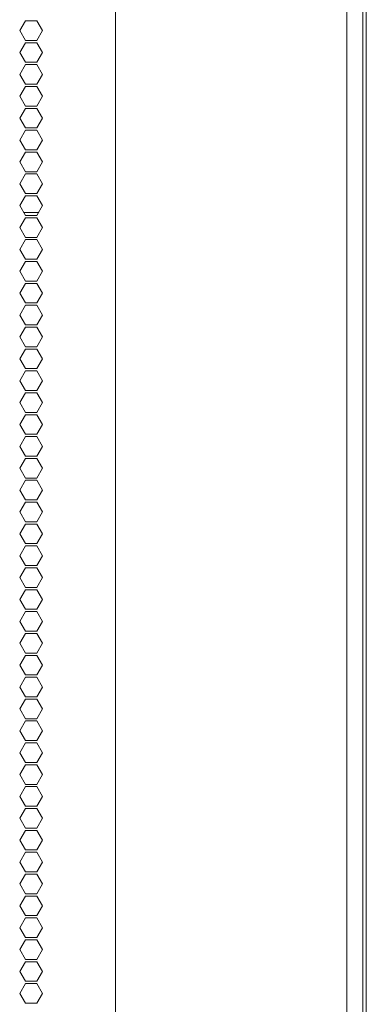
# Model space of a CAD drawing. Units: millimetres. Extents: x 1818 to 9305, y 229 to 6345.
# Drawn here: x 5017 to 5123, y 2770 to 3072 of the extents above; entities that cross this region are included whole.
import ezdxf

# ---------------------------------------------------------------- set-up
doc = ezdxf.new("R2010")
doc.units = ezdxf.units.MM
doc.layers.add('Trimetric', color=7, linetype='Continuous')

msp = doc.modelspace()

# ---------------------------------------------------------------- linework, layer by layer
at = {"layer": 'Trimetric', "color": 41, "linetype": 'Continuous', "lineweight": 18}
msp.add_line((5122, 4320.01), (5122, 2197.22), dxfattribs=at)
at = {"layer": 'Trimetric', "color": 71, "linetype": 'Continuous', "lineweight": 18}
for p, q in [((5046.4, 4312.06), (5046.4, 2233.11)), ((5117.16, 4312.06), (5117.16, 2233.11)), ((5017.06, 3068.24), (5018.79, 3071.24)), ((5018.79, 3071.24), (5022.25, 3071.24)), ((5022.25, 3071.24), (5023.99, 3068.24)), ((5018.79, 3065.24), (5017.06, 3068.24)), ((5023.99, 3068.24), (5022.25, 3065.24)), ((5017.06, 3061.54), (5018.79, 3064.54)), ((5022.25, 3065.24), (5018.79, 3065.24)), ((5018.79, 3064.54), (5022.25, 3064.54)), ((5022.25, 3064.54), (5023.99, 3061.54)), ((5018.79, 3058.54), (5017.06, 3061.54)), ((5023.99, 3061.54), (5022.25, 3058.54)), ((5017.06, 3054.84), (5018.79, 3057.84)), ((5022.25, 3058.54), (5018.79, 3058.54)), ((5018.79, 3057.84), (5022.25, 3057.84)), ((5022.25, 3057.84), (5023.99, 3054.84)), ((5018.79, 3051.84), (5017.06, 3054.84)), ((5023.99, 3054.84), (5022.25, 3051.84)), ((5022.25, 3051.84), (5018.79, 3051.84)), ((5017.06, 3048.14), (5018.79, 3051.14)), ((5018.79, 3051.14), (5022.25, 3051.14)), ((5022.25, 3051.14), (5023.99, 3048.14)), ((5018.79, 3045.14), (5017.06, 3048.14)), ((5023.99, 3048.14), (5022.25, 3045.14)), ((5017.06, 3041.44), (5018.79, 3044.44)), ((5022.25, 3045.14), (5018.79, 3045.14)), ((5018.79, 3044.44), (5022.25, 3044.44)), ((5022.25, 3044.44), (5023.99, 3041.44)), ((5018.79, 3038.44), (5017.06, 3041.44)), ((5023.99, 3041.44), (5022.25, 3038.44)), ((5017.06, 3034.74), (5018.79, 3037.74)), ((5022.25, 3038.44), (5018.79, 3038.44)), ((5018.79, 3037.74), (5022.25, 3037.74)), ((5022.25, 3037.74), (5023.99, 3034.74)), ((5018.79, 3031.74), (5017.06, 3034.74)), ((5023.99, 3034.74), (5022.25, 3031.74)), ((5017.06, 3028.04), (5018.79, 3031.04)), ((5022.25, 3031.74), (5018.79, 3031.74)), ((5018.79, 3031.04), (5022.25, 3031.04)), ((5022.25, 3031.04), (5023.99, 3028.04)), ((5018.79, 3025.04), (5017.06, 3028.04)), ((5023.99, 3028.04), (5022.25, 3025.04)), ((5017.06, 3021.34), (5018.79, 3024.34)), ((5022.25, 3025.04), (5018.79, 3025.04)), ((5018.79, 3024.34), (5022.25, 3024.34)), ((5022.25, 3024.34), (5023.99, 3021.34)), ((5018.79, 3018.34), (5017.06, 3021.34)), ((5023.99, 3021.34), (5022.25, 3018.34)), ((5022.25, 3018.34), (5018.79, 3018.34)), ((5017.06, 3014.64), (5018.79, 3017.64)), ((5018.79, 3017.64), (5022.25, 3017.64)), ((5022.25, 3017.64), (5023.99, 3014.64)), ((5018.79, 3011.64), (5017.06, 3014.64)), ((5023.99, 3014.64), (5022.25, 3011.64)), ((5017.06, 3007.94), (5018.79, 3010.94)), ((5022.25, 3011.64), (5018.79, 3011.64)), ((5018.79, 3010.94), (5022.25, 3010.94)), ((5022.25, 3010.94), (5023.99, 3007.94)), ((5018.79, 3004.94), (5017.06, 3007.94)), ((5023.99, 3007.94), (5022.25, 3004.94)), ((5017.06, 3001.24), (5018.79, 3004.24)), ((5022.25, 3004.94), (5018.79, 3004.94)), ((5018.79, 3004.24), (5022.25, 3004.24)), ((5022.25, 3004.24), (5023.99, 3001.24)), ((5018.79, 2998.24), (5017.06, 3001.24)), ((5023.99, 3001.24), (5022.25, 2998.24)), ((5017.06, 2994.54), (5018.79, 2997.54)), ((5022.25, 2998.24), (5018.79, 2998.24)), ((5018.79, 2997.54), (5022.25, 2997.54)), ((5022.25, 2997.54), (5023.99, 2994.54)), ((5018.79, 2991.54), (5017.06, 2994.54)), ((5023.99, 2994.54), (5022.25, 2991.54)), ((5022.25, 2991.54), (5018.79, 2991.54)), ((5017.06, 2987.84), (5018.79, 2990.84)), ((5018.79, 2990.84), (5022.25, 2990.84)), ((5022.25, 2990.84), (5023.99, 2987.84)), ((5018.79, 2984.84), (5017.06, 2987.84)), ((5023.99, 2987.84), (5022.25, 2984.84)), ((5017.06, 2981.14), (5018.79, 2984.14)), ((5022.25, 2984.84), (5018.79, 2984.84)), ((5018.79, 2984.14), (5022.25, 2984.14)), ((5022.25, 2984.14), (5023.99, 2981.14)), ((5018.79, 2978.14), (5017.06, 2981.14)), ((5023.99, 2981.14), (5022.25, 2978.14)), ((5017.06, 2974.44), (5018.79, 2977.44)), ((5022.25, 2978.14), (5018.79, 2978.14)), ((5018.79, 2977.44), (5022.25, 2977.44)), ((5022.25, 2977.44), (5023.99, 2974.44)), ((5018.79, 2971.44), (5017.06, 2974.44)), ((5023.99, 2974.44), (5022.25, 2971.44)), ((5017.06, 2967.74), (5018.79, 2970.74)), ((5022.25, 2971.44), (5018.79, 2971.44)), ((5018.79, 2970.74), (5022.25, 2970.74)), ((5022.25, 2970.74), (5023.99, 2967.74)), ((5018.79, 2964.74), (5017.06, 2967.74)), ((5023.99, 2967.74), (5022.25, 2964.74)), ((5017.06, 2961.04), (5018.79, 2964.04)), ((5022.25, 2964.74), (5018.79, 2964.74)), ((5018.79, 2964.04), (5022.25, 2964.04)), ((5022.25, 2964.04), (5023.99, 2961.04)), ((5018.79, 2958.04), (5017.06, 2961.04)), ((5023.99, 2961.04), (5022.25, 2958.04)), ((5022.25, 2958.04), (5018.79, 2958.04)), ((5017.06, 2954.34), (5018.79, 2957.34)), ((5018.79, 2957.34), (5022.25, 2957.34)), ((5022.25, 2957.34), (5023.99, 2954.34)), ((5018.79, 2951.34), (5017.06, 2954.34)), ((5023.99, 2954.34), (5022.25, 2951.34)), ((5017.06, 2947.64), (5018.79, 2950.64)), ((5022.25, 2951.34), (5018.79, 2951.34)), ((5018.79, 2950.64), (5022.25, 2950.64)), ((5022.25, 2950.64), (5023.99, 2947.64)), ((5018.79, 2944.64), (5017.06, 2947.64)), ((5023.99, 2947.64), (5022.25, 2944.64)), ((5017.06, 2940.94), (5018.79, 2943.94)), ((5022.25, 2944.64), (5018.79, 2944.64)), ((5018.79, 2943.94), (5022.25, 2943.94)), ((5022.25, 2943.94), (5023.99, 2940.94)), ((5018.79, 2937.94), (5017.06, 2940.94)), ((5023.99, 2940.94), (5022.25, 2937.94)), ((5017.06, 2934.24), (5018.79, 2937.24)), ((5022.25, 2937.94), (5018.79, 2937.94)), ((5018.79, 2937.24), (5022.25, 2937.24)), ((5022.25, 2937.24), (5023.99, 2934.24)), ((5018.79, 2931.24), (5017.06, 2934.24)), ((5023.99, 2934.24), (5022.25, 2931.24)), ((5022.25, 2931.24), (5018.79, 2931.24)), ((5017.06, 2927.54), (5018.79, 2930.54)), ((5018.79, 2930.54), (5022.25, 2930.54)), ((5022.25, 2930.54), (5023.99, 2927.54)), ((5018.79, 2924.54), (5017.06, 2927.54)), ((5023.99, 2927.54), (5022.25, 2924.54)), ((5017.06, 2920.84), (5018.79, 2923.84)), ((5022.25, 2924.54), (5018.79, 2924.54)), ((5018.79, 2923.84), (5022.25, 2923.84)), ((5022.25, 2923.84), (5023.99, 2920.84)), ((5018.79, 2917.84), (5017.06, 2920.84)), ((5023.99, 2920.84), (5022.25, 2917.84)), ((5017.06, 2914.14), (5018.79, 2917.14)), ((5022.25, 2917.84), (5018.79, 2917.84)), ((5018.79, 2917.14), (5022.25, 2917.14)), ((5022.25, 2917.14), (5023.99, 2914.14)), ((5018.79, 2911.14), (5017.06, 2914.14)), ((5023.99, 2914.14), (5022.25, 2911.14)), ((5017.06, 2907.44), (5018.79, 2910.44)), ((5022.25, 2911.14), (5018.79, 2911.14)), ((5018.79, 2910.44), (5022.25, 2910.44)), ((5022.25, 2910.44), (5023.99, 2907.44)), ((5018.79, 2904.44), (5017.06, 2907.44)), ((5023.99, 2907.44), (5022.25, 2904.44)), ((5017.06, 2900.74), (5018.79, 2903.74)), ((5022.25, 2904.44), (5018.79, 2904.44)), ((5018.79, 2903.74), (5022.25, 2903.74)), ((5022.25, 2903.74), (5023.99, 2900.74)), ((5018.79, 2897.74), (5017.06, 2900.74)), ((5023.99, 2900.74), (5022.25, 2897.74)), ((5022.25, 2897.74), (5018.79, 2897.74)), ((5017.06, 2894.04), (5018.79, 2897.04)), ((5018.79, 2897.04), (5022.25, 2897.04)), ((5022.25, 2897.04), (5023.99, 2894.04)), ((5018.79, 2891.04), (5017.06, 2894.04)), ((5023.99, 2894.04), (5022.25, 2891.04)), ((5017.06, 2887.34), (5018.79, 2890.34)), ((5022.25, 2891.04), (5018.79, 2891.04)), ((5018.79, 2890.34), (5022.25, 2890.34)), ((5022.25, 2890.34), (5023.99, 2887.34)), ((5018.79, 2884.34), (5017.06, 2887.34)), ((5023.99, 2887.34), (5022.25, 2884.34)), ((5017.06, 2880.64), (5018.79, 2883.64)), ((5022.25, 2884.34), (5018.79, 2884.34)), ((5018.79, 2883.64), (5022.25, 2883.64)), ((5022.25, 2883.64), (5023.99, 2880.64)), ((5018.79, 2877.64), (5017.06, 2880.64)), ((5023.99, 2880.64), (5022.25, 2877.64)), ((5017.06, 2873.94), (5018.79, 2876.94)), ((5022.25, 2877.64), (5018.79, 2877.64)), ((5018.79, 2876.94), (5022.25, 2876.94)), ((5022.25, 2876.94), (5023.99, 2873.94)), ((5018.79, 2870.94), (5017.06, 2873.94)), ((5023.99, 2873.94), (5022.25, 2870.94)), ((5022.25, 2870.94), (5018.79, 2870.94)), ((5017.06, 2867.24), (5018.79, 2870.24)), ((5018.79, 2870.24), (5022.25, 2870.24)), ((5022.25, 2870.24), (5023.99, 2867.24)), ((5018.79, 2864.24), (5017.06, 2867.24)), ((5023.99, 2867.24), (5022.25, 2864.24)), ((5017.06, 2860.54), (5018.79, 2863.54)), ((5022.25, 2864.24), (5018.79, 2864.24)), ((5018.79, 2863.54), (5022.25, 2863.54)), ((5022.25, 2863.54), (5023.99, 2860.54)), ((5018.79, 2857.54), (5017.06, 2860.54)), ((5023.99, 2860.54), (5022.25, 2857.54)), ((5017.06, 2853.84), (5018.79, 2856.84)), ((5022.25, 2857.54), (5018.79, 2857.54)), ((5018.79, 2856.84), (5022.25, 2856.84)), ((5022.25, 2856.84), (5023.99, 2853.84)), ((5018.79, 2850.84), (5017.06, 2853.84)), ((5023.99, 2853.84), (5022.25, 2850.84)), ((5017.06, 2847.14), (5018.79, 2850.14)), ((5022.25, 2850.84), (5018.79, 2850.84)), ((5018.79, 2850.14), (5022.25, 2850.14)), ((5022.25, 2850.14), (5023.99, 2847.14)), ((5018.79, 2844.14), (5017.06, 2847.14)), ((5023.99, 2847.14), (5022.25, 2844.14)), ((5017.06, 2840.44), (5018.79, 2843.44)), ((5022.25, 2844.14), (5018.79, 2844.14)), ((5018.79, 2843.44), (5022.25, 2843.44)), ((5022.25, 2843.44), (5023.99, 2840.44)), ((5018.79, 2837.44), (5017.06, 2840.44)), ((5023.99, 2840.44), (5022.25, 2837.44)), ((5022.25, 2837.44), (5018.79, 2837.44)), ((5017.06, 2833.74), (5018.79, 2836.74)), ((5018.79, 2836.74), (5022.25, 2836.74)), ((5022.25, 2836.74), (5023.99, 2833.74)), ((5018.79, 2830.74), (5017.06, 2833.74)), ((5023.99, 2833.74), (5022.25, 2830.74)), ((5017.06, 2827.04), (5018.79, 2830.04)), ((5022.25, 2830.74), (5018.79, 2830.74)), ((5018.79, 2830.04), (5022.25, 2830.04)), ((5022.25, 2830.04), (5023.99, 2827.04)), ((5018.79, 2824.04), (5017.06, 2827.04)), ((5023.99, 2827.04), (5022.25, 2824.04)), ((5017.06, 2820.34), (5018.79, 2823.34)), ((5022.25, 2824.04), (5018.79, 2824.04)), ((5018.79, 2823.34), (5022.25, 2823.34)), ((5022.25, 2823.34), (5023.99, 2820.34)), ((5018.79, 2817.34), (5017.06, 2820.34)), ((5023.99, 2820.34), (5022.25, 2817.34)), ((5017.06, 2813.64), (5018.79, 2816.64)), ((5022.25, 2817.34), (5018.79, 2817.34)), ((5018.79, 2816.64), (5022.25, 2816.64)), ((5022.25, 2816.64), (5023.99, 2813.64)), ((5018.79, 2810.64), (5017.06, 2813.64)), ((5023.99, 2813.64), (5022.25, 2810.64)), ((5022.25, 2810.64), (5018.79, 2810.64)), ((5017.06, 2806.94), (5018.79, 2809.94)), ((5018.79, 2809.94), (5022.25, 2809.94)), ((5022.25, 2809.94), (5023.99, 2806.94)), ((5018.79, 2803.94), (5017.06, 2806.94)), ((5023.99, 2806.94), (5022.25, 2803.94)), ((5017.06, 2800.24), (5018.79, 2803.24)), ((5022.25, 2803.94), (5018.79, 2803.94)), ((5018.79, 2803.24), (5022.25, 2803.24)), ((5022.25, 2803.24), (5023.99, 2800.24)), ((5018.79, 2797.24), (5017.06, 2800.24)), ((5023.99, 2800.24), (5022.25, 2797.24)), ((5017.06, 2793.54), (5018.79, 2796.54)), ((5022.25, 2797.24), (5018.79, 2797.24)), ((5018.79, 2796.54), (5022.25, 2796.54)), ((5022.25, 2796.54), (5023.99, 2793.54)), ((5018.79, 2790.54), (5017.06, 2793.54)), ((5023.99, 2793.54), (5022.25, 2790.54)), ((5017.06, 2786.84), (5018.79, 2789.84)), ((5022.25, 2790.54), (5018.79, 2790.54)), ((5018.79, 2789.84), (5022.25, 2789.84)), ((5022.25, 2789.84), (5023.99, 2786.84)), ((5018.79, 2783.84), (5017.06, 2786.84)), ((5023.99, 2786.84), (5022.25, 2783.84)), ((5017.06, 2780.14), (5018.79, 2783.14)), ((5022.25, 2783.84), (5018.79, 2783.84)), ((5018.79, 2783.14), (5022.25, 2783.14)), ((5022.25, 2783.14), (5023.99, 2780.14)), ((5018.79, 2777.14), (5017.06, 2780.14)), ((5023.99, 2780.14), (5022.25, 2777.14)), ((5022.25, 2777.14), (5018.79, 2777.14)), ((5017.06, 2773.44), (5018.79, 2776.44)), ((5018.79, 2776.44), (5022.25, 2776.44)), ((5022.25, 2776.44), (5023.99, 2773.44)), ((5018.79, 2770.44), (5017.06, 2773.44)), ((5023.99, 2773.44), (5022.25, 2770.44)), ((5022.25, 2770.44), (5018.79, 2770.44))]:
    msp.add_line(p, q, dxfattribs=at)
at = {"layer": 'Trimetric', "color": 3, "linetype": 'Continuous', "lineweight": 18}
msp.add_line((5123.1, 3224.75), (5123.1, 2221.37), dxfattribs=at)
at = {"layer": 'Trimetric', "color": 27, "linetype": 'Continuous', "lineweight": 18}
msp.add_line((5018.26, 3012.55), (5022.78, 3012.55), dxfattribs=at)

doc.saveas('drawing.dxf')
